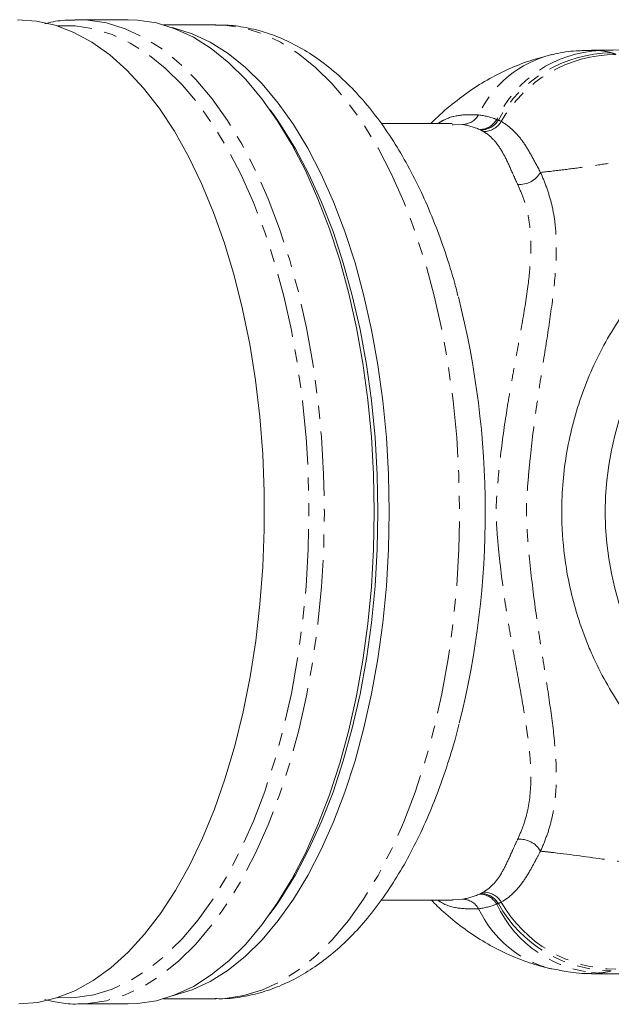
# Model space of a CAD drawing. Units: millimetres. Extents: x -230 to 618, y -196 to 519.
# Drawn here: x -128 to -70, y 117 to 214 of the extents above; entities that cross this region are included whole.
import ezdxf

# ---------------------------------------------------------------- set-up
doc = ezdxf.new("R2010")
doc.units = ezdxf.units.MM
doc.linetypes.add('PHANTOM', pattern=[12.7, 6.35, -1.27, 1.27, -1.27, 1.27, -1.27])

msp = doc.modelspace()

# ---------------------------------------------------------------- linework, layer by layer
at = {"color": 7, "linetype": 'Continuous', "lineweight": 15}
for p, q in [((-122.435, 213.874), (-122.137, 213.878)), ((-117.225, 213.878), (-122.137, 213.878)), ((-108.569, 213.378), (-113.752, 213.378)), ((-102.647, 204.161), (-103.224, 204.978)), ((-85.29, 203.647), (-92.28, 203.647)), ((-85.211, 203.522), (-85.289, 203.519)), ((-85.301, 127.141), (-85.17, 127.148)), ((-103.224, 125.778), (-102.647, 126.594)), ((-92.298, 127.109), (-85.3, 127.109)), ((-122.137, 116.878), (-117.225, 116.878)), ((-113.752, 117.378), (-108.569, 117.378))]:
    msp.add_line(p, q, dxfattribs=at)
at = {"color": 8, "linetype": 'PHANTOM', "lineweight": 0}
for p, q in [((-84.282, 203.558), (-85.211, 203.522)), ((-85.17, 127.148), (-84.282, 127.197)), ((-70.715, 119.925), (-71.549, 119.976))]:
    msp.add_line(p, q, dxfattribs=at)
at = {"color": 7, "linetype": 'Continuous', "lineweight": 15, "flags": 128}
for points in [[(-128.114, 213.878), (-126.257, 213.745), (-124.411, 213.329), (-122.587, 212.631), (-120.794, 211.656), (-119.044, 210.409), (-117.347, 208.898), (-115.713, 207.132), (-114.151, 205.12), (-112.67, 202.876), (-111.28, 200.411), (-109.989, 197.741), (-108.803, 194.881), (-107.73, 191.847), (-106.777, 188.659), (-105.948, 185.333), (-105.249, 181.891), (-104.684, 178.352), (-104.256, 174.736), (-103.968, 171.066), (-103.821, 167.362), (-103.816, 163.647), (-103.953, 159.942), (-104.232, 156.269), (-104.65, 152.649), (-105.206, 149.104), (-105.896, 145.654), (-106.716, 142.32), (-107.661, 139.121), (-108.726, 136.077), (-109.904, 133.204), (-111.189, 130.521), (-112.572, 128.042), (-114.047, 125.781), (-115.603, 123.754), (-117.233, 121.97), (-118.926, 120.442), (-120.673, 119.177), (-122.463, 118.183), (-124.286, 117.466), (-126.131, 117.03), (-127.987, 116.878)], [(-92.975, 165.378), (-93.046, 169.09), (-93.259, 172.781), (-93.613, 176.429), (-94.105, 180.011), (-94.733, 183.508), (-95.493, 186.898), (-96.38, 190.162), (-97.39, 193.281), (-98.516, 196.236), (-99.752, 199.009), (-101.091, 201.586), (-102.524, 203.949), (-104.043, 206.087), (-105.64, 207.986), (-107.305, 209.634), (-109.028, 211.023), (-110.799, 212.144), (-112.608, 212.991), (-114.444, 213.558), (-116.296, 213.842), (-117.225, 213.878)], [(-112.877, 213.092), (-112.74, 213.061), (-110.923, 212.5), (-109.133, 211.662), (-107.38, 210.552), (-105.675, 209.178), (-104.028, 207.546), (-102.447, 205.667), (-100.943, 203.552), (-99.525, 201.212), (-98.2, 198.663), (-96.977, 195.917), (-95.863, 192.993), (-94.863, 189.907), (-93.985, 186.676), (-93.233, 183.321), (-92.611, 179.86), (-92.124, 176.315), (-91.774, 172.705), (-91.563, 169.052), (-91.493, 165.378), (-91.563, 161.703), (-91.774, 158.051), (-92.124, 154.441), (-92.611, 150.895), (-93.233, 147.435), (-93.985, 144.079), (-94.863, 140.849), (-95.863, 137.762), (-96.977, 134.838), (-98.2, 132.093), (-99.525, 129.543), (-100.943, 127.204), (-102.447, 125.088), (-104.028, 123.209), (-105.675, 121.578), (-107.38, 120.203), (-109.133, 119.094), (-110.923, 118.256), (-112.74, 117.694), (-112.877, 117.664)], [(-102.647, 204.161), (-102.176, 203.479), (-100.743, 201.166), (-99.403, 198.638), (-98.165, 195.91), (-97.037, 192.999), (-96.025, 189.921), (-95.135, 186.696), (-94.373, 183.342), (-93.743, 179.881), (-93.249, 176.332), (-92.894, 172.717), (-92.68, 169.059), (-92.609, 165.378)], [(-117.225, 116.878), (-116.296, 116.913), (-114.444, 117.198), (-112.608, 117.765), (-110.799, 118.611), (-109.028, 119.732), (-107.305, 121.121), (-105.64, 122.77), (-104.043, 124.669), (-102.524, 126.806), (-101.091, 129.17), (-99.752, 131.746), (-98.516, 134.52), (-97.39, 137.475), (-96.38, 140.593), (-95.493, 143.857), (-94.733, 147.248), (-94.105, 150.744), (-93.613, 154.327), (-93.259, 157.974), (-93.046, 161.665), (-92.975, 165.378)], [(-92.609, 165.378), (-92.68, 161.697), (-92.894, 158.038), (-93.249, 154.424), (-93.743, 150.875), (-94.373, 147.413), (-95.135, 144.06), (-96.025, 140.835), (-97.037, 137.757), (-98.165, 134.845), (-99.403, 132.117), (-100.743, 129.59), (-102.176, 127.277), (-102.647, 126.594)]]:
    msp.add_lwpolyline(points, dxfattribs=at)
at = {"color": 8, "linetype": 'PHANTOM', "lineweight": 0, "flags": 128}
for points in [[(-122.137, 213.878), (-121.208, 213.842), (-119.356, 213.558), (-117.52, 212.991), (-115.711, 212.144), (-113.94, 211.023), (-112.217, 209.634), (-110.552, 207.986), (-108.955, 206.087), (-107.436, 203.949), (-106.003, 201.586), (-104.664, 199.009), (-103.428, 196.236), (-102.302, 193.281), (-101.292, 190.162), (-100.405, 186.898), (-99.645, 183.508), (-99.017, 180.011), (-98.525, 176.429), (-98.171, 172.781), (-97.958, 169.09), (-97.887, 165.378), (-97.958, 161.665), (-98.171, 157.974), (-98.525, 154.327), (-99.017, 150.744), (-99.645, 147.248), (-100.405, 143.857), (-101.292, 140.593), (-102.302, 137.475), (-103.428, 134.52), (-104.664, 131.746), (-106.003, 129.17), (-107.436, 126.806), (-108.955, 124.669), (-110.552, 122.77), (-112.217, 121.121), (-113.94, 119.732), (-115.711, 118.611), (-117.52, 117.765), (-119.356, 117.198), (-121.208, 116.913), (-122.144, 116.878)], [(-124.2, 117.493), (-122.444, 117.499), (-120.614, 117.78), (-118.8, 118.34), (-117.013, 119.176), (-115.263, 120.284), (-113.561, 121.656), (-111.917, 123.285), (-110.339, 125.16), (-108.838, 127.272), (-107.422, 129.607), (-106.1, 132.152), (-104.879, 134.893), (-103.766, 137.812), (-102.769, 140.893), (-101.892, 144.117), (-101.141, 147.467), (-100.521, 150.921), (-100.034, 154.46), (-99.685, 158.064), (-99.475, 161.71), (-99.404, 165.378), (-99.475, 169.046), (-99.685, 172.692), (-100.034, 176.295), (-100.521, 179.834), (-101.141, 183.289), (-101.892, 186.638), (-102.769, 189.863), (-103.766, 192.944), (-104.879, 195.863), (-106.1, 198.603), (-107.422, 201.148), (-108.838, 203.484), (-110.339, 205.595), (-111.917, 207.471), (-113.561, 209.1), (-115.263, 210.472), (-117.013, 211.579), (-118.8, 212.416), (-120.614, 212.976), (-122.444, 213.257), (-124.2, 213.263)], [(-108.569, 117.378), (-107.65, 117.413), (-105.816, 117.694), (-103.999, 118.256), (-102.209, 119.094), (-100.456, 120.203), (-98.751, 121.578), (-97.104, 123.209), (-95.523, 125.088), (-94.019, 127.204), (-92.601, 129.543), (-91.276, 132.093), (-90.053, 134.838), (-88.939, 137.762), (-87.939, 140.849), (-87.061, 144.079), (-86.309, 147.435), (-85.687, 150.895), (-85.2, 154.441), (-84.85, 158.051), (-84.639, 161.703), (-84.569, 165.378), (-84.639, 169.052), (-84.85, 172.705), (-85.2, 176.315), (-85.687, 179.86), (-86.309, 183.321), (-87.061, 186.676), (-87.939, 189.907), (-88.939, 192.993), (-90.053, 195.917), (-91.276, 198.663), (-92.601, 201.212), (-94.019, 203.552), (-95.523, 205.667), (-97.104, 207.546), (-98.751, 209.178), (-100.456, 210.552), (-102.209, 211.662), (-103.999, 212.5), (-105.816, 213.061), (-107.65, 213.343), (-108.569, 213.378)]]:
    msp.add_lwpolyline(points, dxfattribs=at)
at = {"color": 7, "linetype": 'Continuous', "lineweight": 15}
msp.add_circle((-40.064, 165.378), 30.15, dxfattribs=at)
at = {"color": 8, "linetype": 'PHANTOM', "lineweight": 0}
for centre, radius, start, end in [((-70.242, 199.075), 11.765, 92.30314, 155.01227), ((-69.48, 197.734), 12.881, 90.58766, 150.94451), ((-72.988, 200.058), 10.667, 103.39749, 155.40776), ((-69.078, 197.35), 13.105, 90.32691, 150.30864), ((-84.305, 205.421), 1.863, 270.71897, 330.24556), ((-82.607, 205.003), 1.952, 270.98494, 330.62194), ((-82.461, 205.008), 2, 269.36189, 329.37373), ((-82.194, 204.876), 2.017, 269.22449, 329.11641), ((-78.624, 199.998), 2.355, 264.64159, 330.04884), ((-78.624, 130.758), 2.355, 29.95116, 95.35841), ((-84.305, 125.334), 1.863, 29.75444, 89.28103), ((-82.607, 125.753), 1.952, 29.37806, 89.01506), ((-82.461, 125.747), 2, 30.62627, 90.63811), ((-82.194, 125.879), 2.017, 30.88359, 90.77551), ((-72.89, 130.818), 10.806, 204.95239, 256.2184), ((-70.242, 131.681), 11.765, 204.98773, 267.69686), ((-69.48, 133.022), 12.881, 209.05549, 269.41234), ((-69.078, 133.406), 13.105, 209.69136, 269.67309)]:
    msp.add_arc(centre, radius, start, end, dxfattribs=at)
at = {"color": 7, "linetype": 'Continuous', "lineweight": 15}
msp.add_arc((-168.1, 165.372), 86.064, 345.98954, 14.24566, dxfattribs=at)
for points, knots in [([(-122.471, 213.842), (-122.795, 213.838), (-123.738, 213.826), (-124.733, 213.683), (-125.387, 213.482), (-125.438, 213.466)], [0, 0, 0, 0, 0.32608, 0.947974, 1, 1, 1, 1]), ([(-84.721, 186.658), (-84.823, 187.064), (-85.19, 188.523), (-85.951, 190.918), (-87, 193.828), (-88.178, 196.593), (-89.474, 199.206), (-90.888, 201.651), (-92.418, 203.912), (-94.06, 205.972), (-95.808, 207.811), (-97.649, 209.409), (-99.567, 210.75), (-101.544, 211.82), (-103.557, 212.619), (-105.587, 213.13), (-107.279, 213.375), (-108.286, 213.353), (-108.616, 213.346)], [0, 0, 0, 0, 0.0263455, 0.0946691, 0.1632262, 0.2320452, 0.3011418, 0.370507, 0.4400858, 0.509715, 0.5790861, 0.6478042, 0.7154113, 0.7815106, 0.8459044, 0.9086634, 0.9701, 1, 1, 1, 1]), ([(-71.558, 210.848), (-72.061, 210.842), (-73.267, 210.827), (-74.577, 210.658), (-75.355, 210.447), (-75.457, 210.419)], [0, 0, 0, 0, 0.383293, 0.919846, 1, 1, 1, 1]), ([(-52.301, 210.91), (-52.363, 210.91), (-56.87, 210.908), (-63.274, 210.912), (-69.678, 210.889), (-71.578, 210.882)], [0, 0, 0, 0, 0.009736, 0.706327, 1, 1, 1, 1]), ([(-75.462, 210.433), (-76.09, 210.275), (-77.469, 209.928), (-79.523, 209.141), (-81.618, 208.102), (-83.638, 206.844), (-85.561, 205.347), (-86.812, 204.27), (-87.382, 203.648), (-87.382, 203.647)], [0, 0, 0, 0, 0.1388801, 0.3047099, 0.4722935, 0.6432315, 0.8187187, 0.9998426, 1, 1, 1, 1]), ([(-46.498, 131.456), (-48.468, 131.831), (-50.376, 132.374), (-53.149, 133.426), (-54.058, 133.817), (-55.399, 134.463), (-55.843, 134.689), (-56.722, 135.16), (-57.158, 135.407), (-59.31, 136.686), (-60.918, 137.845), (-63.17, 139.776), (-63.894, 140.452), (-64.938, 141.516), (-65.279, 141.879), (-65.948, 142.621), (-66.275, 143.002), (-67.865, 144.93), (-68.987, 146.563), (-70.455, 149.141), (-70.909, 150.022), (-71.533, 151.376), (-71.732, 151.833), (-72.111, 152.759), (-72.291, 153.228), (-73.136, 155.577), (-73.641, 157.492), (-74.152, 160.414), (-74.282, 161.397), (-74.412, 162.884), (-74.445, 163.381), (-74.489, 164.382), (-74.5, 164.883), (-74.499, 167.377), (-74.325, 169.349), (-73.815, 172.272), (-73.603, 173.241), (-73.094, 175.166), (-72.795, 176.127), (-71.783, 178.94), (-70.954, 180.737), (-69.487, 183.317), (-68.96, 184.158), (-67.829, 185.8), (-67.224, 186.604), (-65.324, 188.908), (-63.938, 190.319), (-61.686, 192.253), (-60.906, 192.867), (-59.691, 193.741), (-59.277, 194.025), (-58.441, 194.573), (-58.018, 194.837), (-55.881, 196.108), (-54.1, 196.967), (-51.324, 198.022), (-50.382, 198.335), (-48.46, 198.88), (-47.482, 199.112), (-46.498, 199.3)], [0, 0, 0, 0, 0.0625, 0.0625, 0.09375, 0.09375, 0.109375, 0.109375, 0.125, 0.125, 0.1875, 0.1875, 0.21875, 0.21875, 0.234375, 0.234375, 0.25, 0.25, 0.3125, 0.3125, 0.34375, 0.34375, 0.359375, 0.359375, 0.375, 0.375, 0.4375, 0.4375, 0.46875, 0.46875, 0.484375, 0.484375, 0.5, 0.5, 0.5625, 0.5625, 0.59375, 0.59375, 0.625, 0.625, 0.6875, 0.6875, 0.71875, 0.71875, 0.75, 0.75, 0.8125, 0.8125, 0.84375, 0.84375, 0.859375, 0.859375, 0.875, 0.875, 0.9375, 0.9375, 0.96875, 0.96875, 1, 1, 1, 1]), ([(-108.648, 117.407), (-108.409, 117.398), (-107.506, 117.364), (-105.941, 117.566), (-103.979, 118.008), (-102.058, 118.71), (-100.179, 119.648), (-98.348, 120.827), (-96.57, 122.249), (-94.854, 123.911), (-93.211, 125.808), (-91.655, 127.928), (-90.196, 130.255), (-88.843, 132.771), (-87.606, 135.457), (-86.482, 138.29), (-85.495, 141.272), (-84.877, 143.323), (-84.623, 144.405), (-84.62, 144.42)], [0, 0, 0, 0, 0.021463, 0.081275, 0.141086, 0.201412, 0.262733, 0.3254, 0.389586, 0.455247, 0.522143, 0.589914, 0.658182, 0.726636, 0.795019, 0.863236, 0.931248, 0.999052, 1, 1, 1, 1]), ([(-87.347, 127.109), (-86.956, 126.717), (-85.986, 125.744), (-84.295, 124.395), (-82.323, 123.064), (-80.211, 121.923), (-78.036, 121.022), (-76.408, 120.539), (-75.572, 120.347), (-75.462, 120.322)], [0, 0, 0, 0, 0.119612, 0.2969, 0.468531, 0.635378, 0.815815, 0.975659, 1, 1, 1, 1]), ([(-75.457, 120.349), (-74.931, 120.237), (-73.696, 119.975), (-72.373, 119.848), (-71.594, 119.888), (-71.542, 119.891)], [0, 0, 0, 0, 0.408755, 0.960253, 1, 1, 1, 1]), ([(-71.565, 119.847), (-67.546, 119.836), (-61.097, 119.819), (-54.703, 119.823), (-52.293, 119.824)], [0, 0, 0, 0, 0.623036, 1, 1, 1, 1]), ([(-125.418, 117.301), (-124.966, 117.197), (-123.9, 116.953), (-122.799, 116.838), (-122.161, 116.88), (-122.145, 116.881)], [0, 0, 0, 0, 0.417852, 0.985451, 1, 1, 1, 1])]:
    msp.add_open_spline(points, degree=3, knots=knots, dxfattribs=at)
at = {"color": 8, "linetype": 'PHANTOM', "lineweight": 0}
for points in [[(-70.715, 210.831), (-70.318, 210.789), (-69.95, 210.716), (-69.612, 210.614)], [(-69.612, 210.614), (-69.458, 210.567), (-69.305, 210.513), (-69.153, 210.454)], [(-82.687, 204.497), (-82.111, 204.425), (-81.515, 204.275), (-80.906, 204.045)], [(-80.906, 204.045), (-80.844, 204.029), (-80.788, 204.01), (-80.74, 203.989)], [(-80.74, 203.989), (-80.647, 203.943), (-80.555, 203.893), (-80.463, 203.841)], [(-82.574, 203.051), (-83.162, 203.294), (-83.733, 203.464), (-84.282, 203.558)], [(-82.483, 203.008), (-82.51, 203.022), (-82.54, 203.037), (-82.574, 203.051)], [(-82.221, 202.859), (-82.308, 202.911), (-82.396, 202.961), (-82.483, 203.008)], [(-84.282, 127.197), (-83.733, 127.292), (-83.162, 127.461), (-82.574, 127.705)], [(-82.574, 127.705), (-82.54, 127.719), (-82.51, 127.733), (-82.483, 127.747)], [(-82.483, 127.747), (-82.396, 127.795), (-82.308, 127.844), (-82.221, 127.896)], [(-80.906, 126.711), (-81.515, 126.481), (-82.111, 126.331), (-82.687, 126.259)], [(-80.74, 126.766), (-80.788, 126.745), (-80.844, 126.727), (-80.906, 126.711)], [(-80.463, 126.915), (-80.555, 126.863), (-80.647, 126.813), (-80.74, 126.766)], [(-69.612, 120.142), (-69.95, 120.039), (-70.318, 119.967), (-70.715, 119.925)]]:
    msp.add_open_spline(points, degree=3, dxfattribs=at)
for points, knots in [([(-86.682, 203.647), (-86.516, 203.753), (-85.811, 204.203), (-84.473, 204.548), (-83.282, 204.514), (-82.687, 204.497)], [0, 0, 0, 0, 0.13379, 0.567578, 1, 1, 1, 1]), ([(-80.463, 203.841), (-80.034, 203.6), (-79.651, 203.316), (-78.957, 202.665), (-78.645, 202.298), (-78.057, 201.478), (-77.785, 201.024), (-77.218, 200.007), (-76.921, 199.442), (-76.584, 198.822)], [0, 0, 0, 0, 0.25, 0.25, 0.5, 0.5, 0.75, 0.75, 1, 1, 1, 1]), ([(-78.844, 197.653), (-79.139, 198.29), (-79.395, 198.869), (-79.876, 199.926), (-80.1, 200.403), (-80.593, 201.266), (-80.86, 201.651), (-81.473, 202.327), (-81.82, 202.62), (-82.221, 202.859)], [0, 0, 0, 0, 0.25, 0.25, 0.5, 0.5, 0.75, 0.75, 1, 1, 1, 1]), ([(-47.214, 199.44), (-48.305, 199.697), (-49.28, 199.893), (-51.141, 200.206), (-52.033, 200.325), (-53.859, 200.514), (-54.795, 200.584), (-56.323, 200.652), (-56.853, 200.668), (-57.686, 200.681), (-57.97, 200.684), (-58.553, 200.685), (-58.85, 200.684), (-59.323, 200.676), (-59.486, 200.672), (-59.825, 200.663), (-60, 200.658), (-60.531, 200.642), (-60.89, 200.63), (-61.956, 200.584), (-62.66, 200.539), (-64.062, 200.427), (-64.761, 200.36), (-66.17, 200.205), (-66.883, 200.118), (-68.325, 199.93), (-69.051, 199.828), (-70.514, 199.618), (-71.252, 199.509), (-72.755, 199.293), (-73.521, 199.187), (-75.079, 198.991), (-75.865, 198.903), (-76.584, 198.822)], [0, 0, 0, 0, 0.125, 0.125, 0.25, 0.25, 0.375, 0.375, 0.4375, 0.4375, 0.46875, 0.46875, 0.5, 0.5, 0.515625, 0.515625, 0.53125, 0.53125, 0.5625, 0.5625, 0.625, 0.625, 0.6875, 0.6875, 0.75, 0.75, 0.8125, 0.8125, 0.875, 0.875, 0.9375, 0.9375, 1, 1, 1, 1]), ([(-76.584, 198.822), (-76.368, 198.335), (-76.163, 197.831), (-75.796, 196.799), (-75.635, 196.27), (-75.37, 195.192), (-75.268, 194.643), (-75.119, 193.516), (-75.072, 192.939), (-75.025, 191.757), (-75.025, 191.153), (-75.064, 189.913), (-75.103, 189.276), (-75.266, 187.335), (-75.433, 186), (-75.828, 183.226), (-76.055, 181.788), (-76.411, 179.531), (-76.531, 178.762), (-76.772, 177.186), (-76.891, 176.381), (-77.234, 173.943), (-77.444, 172.275), (-77.707, 169.696), (-77.786, 168.824), (-77.89, 167.494), (-77.923, 167.05), (-77.971, 166.164), (-77.984, 165.723), (-77.98, 164.843), (-77.963, 164.404), (-77.911, 163.528), (-77.877, 163.091), (-77.807, 162.218), (-77.77, 161.782), (-77.69, 160.912), (-77.648, 160.477), (-77.425, 158.325), (-77.214, 156.662), (-76.872, 154.241), (-76.753, 153.446), (-76.513, 151.878), (-76.393, 151.112), (-76.04, 148.869), (-75.814, 147.441), (-75.425, 144.691), (-75.26, 143.368), (-75.101, 141.448), (-75.063, 140.819), (-75.025, 139.579), (-75.026, 138.974), (-75.074, 137.794), (-75.121, 137.218), (-75.271, 136.094), (-75.374, 135.546), (-75.639, 134.473), (-75.799, 133.946), (-76.165, 132.919), (-76.369, 132.418), (-76.584, 131.933)], [0, 0, 0, 0, 0.03125, 0.03125, 0.0625, 0.0625, 0.09375, 0.09375, 0.125, 0.125, 0.15625, 0.15625, 0.1875, 0.1875, 0.25, 0.25, 0.3125, 0.3125, 0.34375, 0.34375, 0.375, 0.375, 0.4375, 0.4375, 0.46875, 0.46875, 0.484375, 0.484375, 0.5, 0.5, 0.515625, 0.515625, 0.53125, 0.53125, 0.546875, 0.546875, 0.5625, 0.5625, 0.625, 0.625, 0.65625, 0.65625, 0.6875, 0.6875, 0.75, 0.75, 0.8125, 0.8125, 0.84375, 0.84375, 0.875, 0.875, 0.90625, 0.90625, 0.9375, 0.9375, 0.96875, 0.96875, 1, 1, 1, 1]), ([(-78.844, 133.102), (-78.636, 133.551), (-78.441, 134.02), (-78.102, 134.993), (-77.958, 135.495), (-77.625, 137.047), (-77.536, 138.137), (-77.543, 139.861), (-77.569, 140.452), (-77.659, 141.658), (-77.722, 142.27), (-77.952, 144.136), (-78.159, 145.421), (-78.623, 148.091), (-78.882, 149.475), (-79.277, 151.649), (-79.41, 152.392), (-79.672, 153.905), (-79.8, 154.671), (-80.166, 157.005), (-80.389, 158.606), (-80.62, 160.675), (-80.664, 161.093), (-80.745, 161.928), (-80.784, 162.346), (-80.89, 163.601), (-80.954, 164.44), (-80.96, 165.705), (-80.948, 166.128), (-80.902, 166.977), (-80.868, 167.402), (-80.762, 168.678), (-80.681, 169.517), (-80.408, 171.997), (-80.188, 173.603), (-79.821, 175.952), (-79.693, 176.726), (-79.43, 178.252), (-79.297, 178.996), (-78.9, 181.183), (-78.639, 182.578), (-78.169, 185.27), (-77.959, 186.567), (-77.725, 188.453), (-77.661, 189.074), (-77.57, 190.282), (-77.544, 190.871), (-77.535, 192.596), (-77.622, 193.689), (-77.955, 195.246), (-78.098, 195.751), (-78.438, 196.729), (-78.635, 197.201), (-78.844, 197.653)], [0, 0, 0, 0, 0.03125, 0.03125, 0.0625, 0.0625, 0.125, 0.125, 0.15625, 0.15625, 0.1875, 0.1875, 0.25, 0.25, 0.3125, 0.3125, 0.34375, 0.34375, 0.375, 0.375, 0.4375, 0.4375, 0.453125, 0.453125, 0.46875, 0.46875, 0.5, 0.5, 0.515625, 0.515625, 0.53125, 0.53125, 0.5625, 0.5625, 0.625, 0.625, 0.65625, 0.65625, 0.6875, 0.6875, 0.75, 0.75, 0.8125, 0.8125, 0.84375, 0.84375, 0.875, 0.875, 0.9375, 0.9375, 0.96875, 0.96875, 1, 1, 1, 1]), ([(-82.221, 127.896), (-81.417, 128.376), (-80.845, 129.051), (-80.104, 130.344), (-79.879, 130.822), (-79.517, 131.618), (-79.393, 131.897), (-79.129, 132.48), (-78.991, 132.785), (-78.844, 133.102)], [0, 0, 0, 0, 0.5, 0.5, 0.75, 0.75, 0.875, 0.875, 1, 1, 1, 1]), ([(-76.584, 131.933), (-76.752, 131.624), (-76.911, 131.327), (-77.215, 130.761), (-77.362, 130.491), (-77.789, 129.725), (-78.061, 129.271), (-78.944, 128.042), (-79.605, 127.397), (-80.463, 126.915)], [0, 0, 0, 0, 0.125, 0.125, 0.25, 0.25, 0.5, 0.5, 1, 1, 1, 1]), ([(-76.584, 131.933), (-76.149, 131.885), (-74.02, 131.647), (-70.127, 131.109), (-65.323, 130.435), (-61.002, 130.09), (-57.681, 130.058), (-55.501, 130.12), (-53.415, 130.285), (-52, 130.416), (-51.154, 130.561), (-51.064, 130.577)], [0, 0, 0, 0, 0.0434793, 0.2127791, 0.3821118, 0.5513894, 0.6558916, 0.7606466, 0.8654068, 0.9857342, 1, 1, 1, 1]), ([(-82.687, 126.259), (-83.328, 126.247), (-84.613, 126.224), (-85.96, 126.589), (-86.623, 127.048), (-86.71, 127.109)], [0, 0, 0, 0, 0.463899, 0.929508, 1, 1, 1, 1])]:
    msp.add_open_spline(points, degree=3, knots=knots, dxfattribs=at)

doc.saveas('drawing.dxf')
